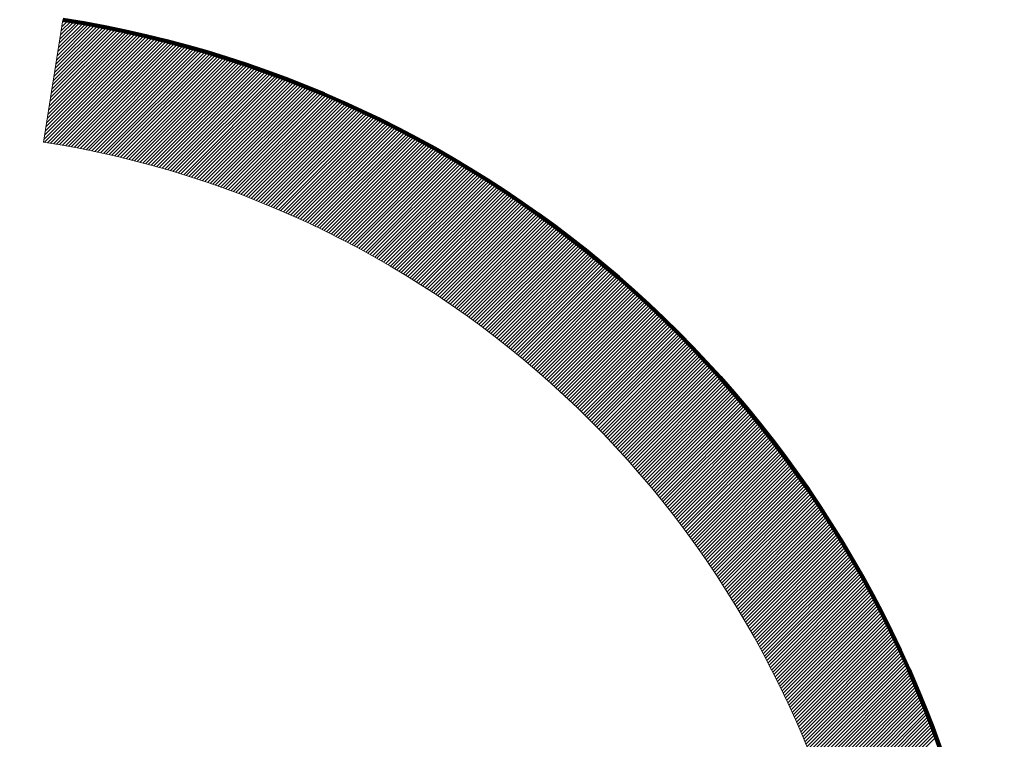
# Model space of a CAD drawing. Units: millimetres. Extents: x -6300 to -4620, y -4455 to -3267.
# Drawn here: x -4990 to -4974, y -4371 to -4359 of the extents above; entities that cross this region are included whole.
import ezdxf

# ---------------------------------------------------------------- set-up
doc = ezdxf.new("R2010")
doc.units = ezdxf.units.MM
doc.header["$LTSCALE"] = 7.5
doc.layers.add('Layer0224', color=7, linetype='Continuous')

# ---------------------------------------------------------------- blocks, each defined once
blk = doc.blocks.new('DC_GROUP_Φ200通風塔_24')
at = {"layer": 'Layer0224', "color": 2, "linetype": 'Continuous', "lineweight": 13}
for p, q in [((3497.72, -3822.59), (3500.05, -3820.26)), ((3497.89, -3822), (3499.74, -3820.15)), ((3498.07, -3821.4), (3499.42, -3820.04)), ((3498.24, -3820.8), (3499.1, -3819.94)), ((3498.42, -3820.2), (3498.79, -3819.83)), ((3495.8, -3829.18), (3503.53, -3821.45)), ((3495.97, -3828.58), (3503.22, -3821.34)), ((3496.15, -3827.98), (3502.9, -3821.23)), ((3496.32, -3827.39), (3502.58, -3821.12)), ((3496.5, -3826.79), (3502.27, -3821.01)), ((3496.67, -3826.19), (3501.95, -3820.91)), ((3496.84, -3825.59), (3501.63, -3820.8)), ((3497.02, -3824.99), (3501.32, -3820.69)), ((3497.19, -3824.39), (3501, -3820.58)), ((3497.37, -3823.79), (3500.68, -3820.48)), ((3497.54, -3823.19), (3500.37, -3820.37)), ((3494.4, -3833.97), (3506.06, -3822.31)), ((3494.56, -3834.24), (3506.38, -3822.42)), ((3494.57, -3833.37), (3505.75, -3822.2)), ((3494.75, -3832.78), (3505.43, -3822.09)), ((3494.88, -3834.34), (3506.7, -3822.52)), ((3494.92, -3832.18), (3505.12, -3821.98)), ((3495.1, -3831.58), (3504.8, -3821.88)), ((3495.19, -3834.45), (3507.01, -3822.63)), ((3495.27, -3830.98), (3504.48, -3821.77)), ((3495.45, -3830.38), (3504.17, -3821.66)), ((3495.51, -3834.56), (3507.33, -3822.74)), ((3495.62, -3829.78), (3503.85, -3821.55)), ((3495.83, -3834.67), (3507.65, -3822.85)), ((3496.14, -3834.78), (3507.96, -3822.95)), ((3496.46, -3834.88), (3508.28, -3823.06)), ((3496.78, -3834.99), (3508.6, -3823.17)), ((3497.09, -3835.1), (3508.91, -3823.28)), ((3497.41, -3835.21), (3509.23, -3823.39)), ((3497.73, -3835.31), (3509.55, -3823.49)), ((3498.04, -3835.42), (3509.86, -3823.6)), ((3498.36, -3835.53), (3510.18, -3823.71)), ((3498.68, -3835.64), (3510.5, -3823.82)), ((3498.99, -3835.75), (3510.81, -3823.92)), ((3499.31, -3835.85), (3511.13, -3824.03)), ((3499.62, -3835.96), (3511.45, -3824.14)), ((3499.94, -3836.07), (3511.76, -3824.25)), ((3500.26, -3836.18), (3512.08, -3824.36)), ((3500.57, -3836.28), (3512.39, -3824.46)), ((3500.89, -3836.39), (3512.71, -3824.57)), ((3501.21, -3836.5), (3513.03, -3824.68)), ((3501.52, -3836.61), (3513.34, -3824.79)), ((3501.84, -3836.72), (3513.66, -3824.9)), ((3502.16, -3836.82), (3513.97, -3825.01)), ((3502.47, -3836.93), (3514.28, -3825.12)), ((3502.79, -3837.04), (3514.59, -3825.24)), ((3503.11, -3837.15), (3514.9, -3825.35)), ((3503.42, -3837.25), (3515.21, -3825.47)), ((3503.74, -3837.36), (3515.51, -3825.59)), ((3504.06, -3837.47), (3515.82, -3825.71)), ((3504.37, -3837.58), (3516.12, -3825.83)), ((3504.69, -3837.69), (3516.42, -3825.95)), ((3505, -3837.79), (3516.73, -3826.07)), ((3505.32, -3837.9), (3517.03, -3826.2)), ((3505.64, -3838.01), (3517.33, -3826.32)), ((3505.95, -3838.12), (3517.62, -3826.45)), ((3506.27, -3838.22), (3517.92, -3826.57)), ((3506.59, -3838.33), (3518.22, -3826.7)), ((3506.9, -3838.44), (3518.51, -3826.83)), ((3507.22, -3838.55), (3518.81, -3826.96)), ((3507.54, -3838.66), (3519.1, -3827.09)), ((3507.85, -3838.76), (3519.39, -3827.23)), ((3508.17, -3838.87), (3519.68, -3827.36)), ((3508.48, -3838.98), (3519.97, -3827.5)), ((3508.8, -3839.09), (3520.26, -3827.63)), ((3509.11, -3839.2), (3520.54, -3827.77)), ((3509.42, -3839.32), (3520.83, -3827.91)), ((3509.73, -3839.43), (3521.11, -3828.05)), ((3510.03, -3839.55), (3521.4, -3828.19)), ((3510.34, -3839.67), (3521.68, -3828.33)), ((3510.64, -3839.79), (3521.96, -3828.47)), ((3510.95, -3839.91), (3522.24, -3828.62)), ((3511.25, -3840.04), (3522.52, -3828.76)), ((3511.55, -3840.16), (3522.8, -3828.91)), ((3511.84, -3840.29), (3523.08, -3829.06)), ((3512.14, -3840.42), (3523.35, -3829.2)), ((3512.43, -3840.55), (3523.63, -3829.35)), ((3512.73, -3840.68), (3523.9, -3829.5)), ((3513.02, -3840.81), (3524.17, -3829.66)), ((3513.31, -3840.94), (3524.45, -3829.81)), ((3513.6, -3841.08), (3524.72, -3829.96)), ((3513.89, -3841.21), (3524.99, -3830.12)), ((3514.17, -3841.35), (3525.25, -3830.27)), ((3514.46, -3841.49), (3525.52, -3830.43)), ((3514.74, -3841.63), (3525.79, -3830.58)), ((3515.02, -3841.77), (3526.06, -3830.74)), ((3515.3, -3841.92), (3526.32, -3830.9)), ((3515.58, -3842.06), (3526.58, -3831.06)), ((3515.86, -3842.21), (3526.85, -3831.22)), ((3516.14, -3842.36), (3527.11, -3831.39)), ((3516.41, -3842.51), (3527.37, -3831.55)), ((3516.69, -3842.66), (3527.63, -3831.72)), ((3516.96, -3842.81), (3527.89, -3831.88)), ((3517.23, -3842.96), (3528.15, -3832.05)), ((3517.5, -3843.11), (3528.4, -3832.21)), ((3517.77, -3843.27), (3528.66, -3832.38)), ((3518.04, -3843.43), (3528.91, -3832.55)), ((3518.3, -3843.59), (3529.17, -3832.72)), ((3518.57, -3843.74), (3529.42, -3832.89)), ((3518.83, -3843.91), (3529.67, -3833.07)), ((3519.09, -3844.07), (3529.92, -3833.24)), ((3519.36, -3844.23), (3530.17, -3833.41)), ((3519.62, -3844.4), (3530.42, -3833.59)), ((3519.87, -3844.56), (3530.67, -3833.77)), ((3520.13, -3844.73), (3530.92, -3833.94)), ((3520.39, -3844.9), (3531.16, -3834.12)), ((3520.64, -3845.07), (3531.41, -3834.3)), ((3520.9, -3845.24), (3531.65, -3834.48)), ((3521.15, -3845.41), (3531.9, -3834.66)), ((3521.4, -3845.58), (3532.14, -3834.84)), ((3521.65, -3845.76), (3532.38, -3835.03)), ((3521.9, -3845.93), (3532.62, -3835.21)), ((3522.14, -3846.11), (3532.86, -3835.39)), ((3522.39, -3846.29), (3533.1, -3835.58)), ((3522.63, -3846.47), (3533.33, -3835.77)), ((3522.88, -3846.65), (3533.57, -3835.95)), ((3523.12, -3846.83), (3533.81, -3836.14)), ((3523.36, -3847.01), (3534.04, -3836.33)), ((3523.6, -3847.2), (3534.28, -3836.52)), ((3523.84, -3847.38), (3534.51, -3836.71)), ((3524.08, -3847.57), (3534.74, -3836.91)), ((3524.31, -3847.76), (3534.97, -3837.1)), ((3524.55, -3847.95), (3535.2, -3837.29)), ((3524.78, -3848.14), (3535.43, -3837.49)), ((3525.02, -3848.33), (3535.66, -3837.69)), ((3525.25, -3848.52), (3535.89, -3837.88)), ((3525.48, -3848.72), (3536.11, -3838.08)), ((3525.71, -3848.91), (3536.34, -3838.28)), ((3525.93, -3849.11), (3536.56, -3838.48)), ((3526.16, -3849.3), (3536.79, -3838.68)), ((3526.39, -3849.5), (3537.01, -3838.88)), ((3526.61, -3849.7), (3537.23, -3839.08)), ((3526.83, -3849.9), (3537.45, -3839.29)), ((3527.06, -3850.11), (3537.67, -3839.49)), ((3527.28, -3850.31), (3537.89, -3839.7)), ((3527.5, -3850.51), (3538.11, -3839.9)), ((3527.72, -3850.72), (3538.33, -3840.11)), ((3527.93, -3850.93), (3538.54, -3840.32)), ((3528.15, -3851.14), (3538.76, -3840.53)), ((3528.36, -3851.34), (3538.97, -3840.74)), ((3528.58, -3851.56), (3539.18, -3840.95)), ((3528.79, -3851.77), (3539.4, -3841.16)), ((3529, -3851.98), (3539.61, -3841.37)), ((3529.21, -3852.19), (3539.82, -3841.59)), ((3529.42, -3852.41), (3540.03, -3841.8)), ((3529.63, -3852.63), (3540.24, -3842.02)), ((3529.84, -3852.84), (3540.45, -3842.23)), ((3530.04, -3853.06), (3540.65, -3842.45)), ((3530.25, -3853.28), (3540.86, -3842.67)), ((3530.45, -3853.5), (3541.06, -3842.89)), ((3530.65, -3853.72), (3541.27, -3843.11)), ((3530.85, -3853.95), (3541.47, -3843.33)), ((3531.05, -3854.17), (3541.67, -3843.55)), ((3531.25, -3854.4), (3541.87, -3843.77)), ((3531.45, -3854.63), (3542.08, -3844)), ((3531.64, -3854.85), (3542.27, -3844.22)), ((3531.84, -3855.08), (3542.47, -3844.45)), ((3532.03, -3855.31), (3542.67, -3844.67)), ((3532.22, -3855.55), (3542.87, -3844.9)), ((3532.41, -3855.78), (3543.06, -3845.13)), ((3532.61, -3856.01), (3543.26, -3845.36)), ((3532.79, -3856.25), (3543.45, -3845.59)), ((3532.98, -3856.49), (3543.65, -3845.82)), ((3533.17, -3856.72), (3543.84, -3846.05)), ((3533.35, -3856.96), (3544.03, -3846.29)), ((3533.54, -3857.2), (3544.22, -3846.52)), ((3533.72, -3857.44), (3544.41, -3846.76)), ((3533.9, -3857.69), (3544.6, -3846.99)), ((3534.08, -3857.93), (3544.78, -3847.23)), ((3534.26, -3858.18), (3544.97, -3847.47)), ((3534.44, -3858.42), (3545.16, -3847.7)), ((3534.62, -3858.67), (3545.34, -3847.94)), ((3534.79, -3858.92), (3545.52, -3848.18)), ((3534.97, -3859.17), (3545.71, -3848.43)), ((3535.14, -3859.42), (3545.89, -3848.67)), ((3535.31, -3859.67), (3546.07, -3848.91)), ((3535.48, -3859.92), (3546.25, -3849.16)), ((3535.65, -3860.18), (3546.43, -3849.4)), ((3535.82, -3860.44), (3546.61, -3849.65)), ((3535.99, -3860.69), (3546.78, -3849.9)), ((3536.15, -3860.95), (3546.96, -3850.14)), ((3536.32, -3861.21), (3547.13, -3850.39)), ((3536.48, -3861.47), (3547.31, -3850.64)), ((3536.64, -3861.74), (3547.48, -3850.89)), ((3536.8, -3862), (3547.65, -3851.15)), ((3536.96, -3862.27), (3547.83, -3851.4)), ((3537.12, -3862.53), (3548, -3851.65)), ((3537.27, -3862.8), (3548.16, -3851.91)), ((3537.43, -3863.07), (3548.33, -3852.16)), ((3537.58, -3863.34), (3548.5, -3852.42)), ((3537.74, -3863.61), (3548.67, -3852.68)), ((3537.89, -3863.88), (3548.83, -3852.94)), ((3538.04, -3864.16), (3549, -3853.2)), ((3538.19, -3864.43), (3549.16, -3853.46)), ((3538.33, -3864.71), (3549.32, -3853.72)), ((3538.48, -3864.99), (3549.48, -3853.98)), ((3538.62, -3865.27), (3549.64, -3854.25)), ((3538.77, -3865.55), (3549.8, -3854.51)), ((3538.91, -3865.83), (3549.96, -3854.78)), ((3539.05, -3866.12), (3550.12, -3855.05)), ((3539.19, -3866.4), (3550.27, -3855.31)), ((3539.33, -3866.69), (3550.43, -3855.58)), ((3539.46, -3866.97), (3550.58, -3855.85)), ((3539.6, -3867.26), (3550.74, -3856.13)), ((3539.73, -3867.56), (3550.89, -3856.4)), ((3539.86, -3867.85), (3551.04, -3856.67)), ((3539.99, -3868.14), (3551.19, -3856.94)), ((3540.12, -3868.44), (3551.34, -3857.22)), ((3540.25, -3868.73), (3551.49, -3857.5)), ((3540.38, -3869.03), (3551.63, -3857.77)), ((3540.5, -3869.33), (3551.78, -3858.05)), ((3540.62, -3869.63), (3551.92, -3858.33)), ((3540.75, -3869.93), (3552.07, -3858.61)), ((3540.87, -3870.24), (3552.21, -3858.89)), ((3540.98, -3870.54), (3552.35, -3859.18)), ((3541.1, -3870.85), (3552.49, -3859.46)), ((3541.22, -3871.16), (3552.63, -3859.75)), ((3541.33, -3871.47), (3552.77, -3860.03)), ((3541.44, -3871.78), (3552.91, -3860.32)), ((3541.55, -3872.1), (3553.04, -3860.61)), ((3541.66, -3872.41), (3553.18, -3860.9)), ((3541.77, -3872.73), (3553.31, -3861.19)), ((3541.88, -3873.05), (3553.44, -3861.48)), ((3541.98, -3873.37), (3553.58, -3861.77)), ((3542.08, -3873.69), (3553.71, -3862.06)), ((3542.18, -3874.01), (3553.84, -3862.36)), ((3542.28, -3874.34), (3553.96, -3862.66)), ((3542.38, -3874.66), (3554.09, -3862.95)), ((3542.48, -3874.99), (3554.22, -3863.25)), ((3542.57, -3875.32), (3554.34, -3863.55)), ((3542.66, -3875.65), (3554.47, -3863.85)), ((3542.75, -3875.99), (3554.59, -3864.15)), ((3542.84, -3876.32), (3554.71, -3864.46)), ((3542.93, -3876.66), (3554.83, -3864.76)), ((3543.01, -3877), (3554.95, -3865.07)), ((3543.1, -3877.34), (3555.07, -3865.37)), ((3543.18, -3877.69), (3555.18, -3865.68)), ((3543.26, -3878.03), (3555.3, -3865.99)), ((3543.33, -3878.38), (3555.41, -3866.3)), ((3543.41, -3878.73), (3555.52, -3866.61)), ((3543.48, -3879.08), (3555.64, -3866.92)), ((3543.55, -3879.43), (3555.75, -3867.24)), ((3543.62, -3879.79), (3555.85, -3867.55)), ((3543.69, -3880.14), (3555.96, -3867.87)), ((3543.75, -3880.5), (3556.07, -3868.19)), ((3543.82, -3880.86), (3556.17, -3868.51)), ((3543.88, -3881.23), (3556.28, -3868.83)), ((3543.94, -3881.59), (3556.38, -3869.15)), ((3543.99, -3881.96), (3556.48, -3869.47)), ((3544.05, -3882.33), (3556.58, -3869.8)), ((3544.1, -3882.7), (3556.68, -3870.12)), ((3544.15, -3883.08), (3556.78, -3870.45)), ((3544.19, -3883.46), (3556.87, -3870.78)), ((3544.24, -3883.84), (3556.97, -3871.11)), ((3544.28, -3884.22), (3557.06, -3871.44)), ((3544.32, -3884.6), (3557.15, -3871.77)), ((3544.36, -3884.99), (3557.24, -3872.11)), ((3544.39, -3885.38), (3557.33, -3872.44)), ((3544.42, -3885.77), (3557.42, -3872.78)), ((3544.45, -3886.17), (3557.5, -3873.12)), ((3544.48, -3886.57), (3557.59, -3873.46)), ((3544.5, -3886.97), (3557.67, -3873.8)), ((3544.52, -3887.37), (3557.75, -3874.14)), ((3544.54, -3887.78), (3557.83, -3874.48)), ((3544.55, -3888.19), (3557.91, -3874.83)), ((3544.57, -3888.6), (3557.99, -3875.18)), ((3544.58, -3889.02), (3558.06, -3875.53)), ((3544.58, -3889.43), (3558.14, -3875.88)), ((3544.58, -3889.86), (3558.21, -3876.23)), ((3544.57, -3891.14), (3558.42, -3877.29)), ((3544.58, -3890.28), (3558.28, -3876.58)), ((3544.58, -3890.71), (3558.35, -3876.94)), ((3544.5, -3892.91), (3558.67, -3878.74)), ((3544.52, -3892.46), (3558.61, -3878.38)), ((3544.54, -3892.02), (3558.55, -3878.01)), ((3544.56, -3891.58), (3558.48, -3877.65)), ((3544.41, -3894.27), (3558.84, -3879.84)), ((3544.44, -3893.81), (3558.79, -3879.47)), ((3544.47, -3893.36), (3558.73, -3879.1)), ((3544.28, -3895.68), (3559, -3880.96)), ((3544.32, -3895.21), (3558.95, -3880.58)), ((3544.37, -3894.74), (3558.9, -3880.21)), ((3544.1, -3897.13), (3559.14, -3882.09)), ((3544.16, -3896.64), (3559.09, -3881.71)), ((3544.22, -3896.16), (3559.05, -3881.33)), ((3543.88, -3898.62), (3559.26, -3883.24)), ((3543.96, -3898.12), (3559.22, -3882.86)), ((3544.03, -3897.62), (3559.18, -3882.47)), ((3543.6, -3900.17), (3559.36, -3884.41)), ((3543.7, -3899.65), (3559.33, -3884.02)), ((3543.79, -3899.13), (3559.29, -3883.63)), ((3543.27, -3901.78), (3559.45, -3885.6)), ((3543.39, -3901.24), (3559.42, -3885.2)), ((3543.5, -3900.7), (3559.39, -3884.8)), ((3542.86, -3903.46), (3559.51, -3886.81)), ((3543, -3902.89), (3559.49, -3886.4)), ((3543.14, -3902.33), (3559.47, -3886)), ((3542.37, -3905.22), (3559.56, -3888.03)), ((3542.54, -3904.62), (3559.54, -3887.62)), ((3542.71, -3904.04), (3559.53, -3887.21)), ((3541.85, -3907.01), (3559.58, -3889.28)), ((3542.02, -3906.42), (3559.57, -3888.86)), ((3542.2, -3905.82), (3559.57, -3888.45)), ((3541.33, -3908.81), (3559.58, -3890.56)), ((3541.5, -3908.21), (3559.58, -3890.13)), ((3541.67, -3907.61), (3559.58, -3889.71)), ((3540.8, -3910.61), (3559.56, -3891.85)), ((3540.98, -3910.01), (3559.57, -3891.42)), ((3541.15, -3909.41), (3559.57, -3890.99)), ((3540.45, -3911.81), (3559.53, -3892.73)), ((3540.63, -3911.21), (3559.54, -3892.29)), ((3539.93, -3913.6), (3559.46, -3894.07)), ((3540.1, -3913), (3559.48, -3893.62)), ((3540.28, -3912.4), (3559.51, -3893.18)), ((3539.58, -3914.8), (3559.4, -3894.98)), ((3539.75, -3914.2), (3559.43, -3894.53)), ((3539.05, -3916.6), (3559.28, -3896.37)), ((3539.23, -3916), (3559.32, -3895.9)), ((3539.4, -3915.4), (3559.36, -3895.44)), ((3538.53, -3918.39), (3559.13, -3897.79)), ((3538.71, -3917.8), (3559.19, -3897.31)), ((3538.88, -3917.2), (3559.24, -3896.84)), ((3538.18, -3919.59), (3559.02, -3898.76)), ((3538.36, -3918.99), (3559.08, -3898.27)), ((3537.83, -3920.79), (3558.88, -3899.74)), ((3538.01, -3920.19), (3558.95, -3899.25)), ((3537.31, -3922.59), (3558.65, -3901.25)), ((3537.48, -3921.99), (3558.73, -3900.74)), ((3537.66, -3921.39), (3558.81, -3900.24)), ((3536.96, -3923.78), (3558.47, -3902.27)), ((3537.13, -3923.19), (3558.56, -3901.76)), ((3536.61, -3924.98), (3558.27, -3903.32)), ((3536.78, -3924.38), (3558.37, -3902.8)), ((3536.09, -3926.78), (3557.93, -3904.93)), ((3536.26, -3926.18), (3558.05, -3904.39)), ((3536.43, -3925.58), (3558.16, -3903.85)), ((3535.74, -3927.98), (3557.68, -3906.04)), ((3535.91, -3927.38), (3557.81, -3905.48)), ((3535.39, -3929.17), (3557.39, -3907.17)), ((3535.56, -3928.58), (3557.54, -3906.6)), ((3535.04, -3930.37), (3557.08, -3908.33)), ((3535.21, -3929.77), (3557.24, -3907.74)), ((3534.69, -3931.57), (3556.75, -3909.51)), ((3534.86, -3930.97), (3556.92, -3908.92)), ((3534.34, -3932.77), (3556.4, -3910.71)), ((3534.51, -3932.17), (3556.57, -3910.11)), ((3533.99, -3933.97), (3556.05, -3911.91)), ((3534.16, -3933.37), (3556.22, -3911.31)), ((3533.64, -3935.16), (3555.7, -3913.11)), ((3533.82, -3934.56), (3555.87, -3912.51)), ((3533.29, -3936.36), (3555.35, -3914.3)), ((3533.47, -3935.76), (3555.52, -3913.71)), ((3532.94, -3937.56), (3555, -3915.5)), ((3533.12, -3936.96), (3555.17, -3914.9)), ((3532.59, -3938.76), (3554.65, -3916.7)), ((3532.77, -3938.16), (3554.82, -3916.1)), ((3532.24, -3939.95), (3554.3, -3917.9)), ((3532.42, -3939.36), (3554.47, -3917.3)), ((3531.89, -3941.15), (3553.95, -3919.1)), ((3532.07, -3940.55), (3554.13, -3918.5)), ((3531.54, -3942.35), (3553.6, -3920.29)), ((3531.72, -3941.75), (3553.78, -3919.69)), ((3531.2, -3943.55), (3553.25, -3921.49)), ((3531.37, -3942.95), (3553.43, -3920.89)), ((3530.85, -3944.75), (3552.9, -3922.69)), ((3531.02, -3944.15), (3553.08, -3922.09)), ((3530.5, -3945.94), (3552.55, -3923.89)), ((3530.67, -3945.35), (3552.73, -3923.29)), ((3530.15, -3947.14), (3552.2, -3925.09)), ((3530.32, -3946.54), (3552.38, -3924.49)), ((3529.8, -3948.34), (3551.85, -3926.28)), ((3529.97, -3947.74), (3552.03, -3925.68)), ((3529.45, -3949.54), (3551.51, -3927.48)), ((3529.62, -3948.94), (3551.68, -3926.88)), ((3529.1, -3950.74), (3551.16, -3928.68)), ((3529.27, -3950.14), (3551.33, -3928.08)), ((3528.75, -3951.93), (3550.81, -3929.88)), ((3528.93, -3951.33), (3550.98, -3929.28)), ((3528.4, -3953.13), (3550.46, -3931.07)), ((3528.58, -3952.53), (3550.63, -3930.48)), ((3528.05, -3954.33), (3550.11, -3932.27)), ((3528.23, -3953.73), (3550.28, -3931.67)), ((3527.7, -3955.53), (3549.76, -3933.47)), ((3527.88, -3954.93), (3549.93, -3932.87)), ((3527.35, -3956.72), (3549.41, -3934.67)), ((3527.53, -3956.13), (3549.58, -3934.07)), ((3527, -3957.92), (3549.06, -3935.87)), ((3527.18, -3957.32), (3549.24, -3935.27)), ((3526.65, -3959.12), (3548.71, -3937.06)), ((3526.83, -3958.52), (3548.89, -3936.46)), ((3526.31, -3960.32), (3548.36, -3938.26)), ((3526.48, -3959.72), (3548.54, -3937.66)), ((3525.96, -3961.52), (3548.01, -3939.46)), ((3526.13, -3960.92), (3548.19, -3938.86)), ((3525.61, -3962.71), (3547.66, -3940.66)), ((3525.78, -3962.11), (3547.84, -3940.06)), ((3525.26, -3963.91), (3547.31, -3941.85)), ((3525.43, -3963.31), (3547.49, -3941.26)), ((3524.91, -3965.11), (3546.96, -3943.05)), ((3525.08, -3964.51), (3547.14, -3942.45)), ((3524.65, -3966.21), (3546.62, -3944.25)), ((3524.73, -3965.71), (3546.79, -3943.65)), ((3524.54, -3967.17), (3546.27, -3945.45)), ((3524.59, -3966.7), (3546.44, -3944.85)), ((3524.47, -3968.1), (3545.92, -3946.65)), ((3524.5, -3967.64), (3546.09, -3946.05)), ((3524.42, -3968.99), (3545.57, -3947.84)), ((3524.44, -3968.55), (3545.74, -3947.24)), ((3524.41, -3969.42), (3545.39, -3948.44)), ((3524.41, -3969.85), (3545.22, -3949.04)), ((3524.41, -3970.27), (3545.04, -3949.64)), ((3524.42, -3970.68), (3544.87, -3950.24)), ((3524.44, -3971.09), (3544.69, -3950.84)), ((3524.46, -3971.49), (3544.52, -3951.44)), ((3524.49, -3971.89), (3544.35, -3952.04)), ((3524.52, -3972.28), (3544.17, -3952.64)), ((3524.56, -3972.67), (3544, -3953.23)), ((3524.6, -3973.05), (3543.82, -3953.83)), ((3524.65, -3973.43), (3543.65, -3954.43)), ((3524.7, -3973.8), (3543.47, -3955.03)), ((3524.76, -3974.17), (3543.3, -3955.63)), ((3524.82, -3974.53), (3543.12, -3956.23)), ((3524.89, -3974.89), (3542.95, -3956.83)), ((3524.96, -3975.24), (3542.77, -3957.43)), ((3525.03, -3975.59), (3542.6, -3958.03)), ((3525.11, -3975.94), (3542.42, -3958.62)), ((3525.19, -3976.28), (3542.25, -3959.22)), ((3525.28, -3976.62), (3542.07, -3959.82)), ((3525.37, -3976.95), (3541.9, -3960.42)), ((3525.46, -3977.28), (3541.73, -3961.02)), ((3525.56, -3977.61), (3541.55, -3961.62)), ((3525.66, -3977.94), (3541.38, -3962.22)), ((3525.76, -3978.26), (3541.2, -3962.82)), ((3525.87, -3978.58), (3541.03, -3963.42)), ((3525.98, -3978.89), (3540.85, -3964.01)), ((3526.09, -3979.2), (3540.68, -3964.61)), ((3526.21, -3979.51), (3540.5, -3965.21)), ((3526.33, -3979.81), (3540.33, -3965.81)), ((3526.45, -3980.12), (3540.15, -3966.41)), ((3526.57, -3980.42), (3539.98, -3967.01)), ((3526.7, -3980.71), (3539.8, -3967.61)), ((3526.83, -3981), (3539.63, -3968.21)), ((3526.97, -3981.29), (3539.46, -3968.81)), ((3527.1, -3981.58), (3539.42, -3969.26)), ((3527.24, -3981.87), (3539.41, -3969.7)), ((3527.39, -3982.15), (3539.41, -3970.12)), ((3527.53, -3982.43), (3539.43, -3970.53)), ((3527.68, -3982.7), (3539.46, -3970.92)), ((3527.83, -3982.98), (3539.5, -3971.3)), ((3527.98, -3983.25), (3539.55, -3971.68)), ((3528.14, -3983.52), (3539.62, -3972.04)), ((3528.3, -3983.78), (3539.69, -3972.39)), ((3528.46, -3984.05), (3539.77, -3972.74)), ((3528.62, -3984.31), (3539.86, -3973.07)), ((3528.79, -3984.56), (3539.95, -3973.4)), ((3528.96, -3984.82), (3540.06, -3973.72)), ((3529.13, -3985.07), (3540.17, -3974.03)), ((3529.3, -3985.32), (3540.29, -3974.34)), ((3529.48, -3985.57), (3540.41, -3974.63)), ((3529.65, -3985.82), (3540.55, -3974.93)), ((3529.84, -3986.06), (3540.69, -3975.21)), ((3530.02, -3986.3), (3540.83, -3975.49)), ((3530.2, -3986.54), (3540.98, -3975.76)), ((3530.39, -3986.78), (3541.14, -3976.03)), ((3530.58, -3987.01), (3541.3, -3976.29)), ((3530.78, -3987.24), (3541.47, -3976.55)), ((3530.97, -3987.47), (3541.64, -3976.8)), ((3531.17, -3987.7), (3541.82, -3977.04)), ((3531.37, -3987.92), (3542.01, -3977.28)), ((3531.57, -3988.14), (3542.2, -3977.52)), ((3531.78, -3988.36), (3542.39, -3977.75)), ((3531.98, -3988.58), (3542.59, -3977.97)), ((3532.19, -3988.79), (3542.8, -3978.19)), ((3532.41, -3989.01), (3543.01, -3978.4)), ((3532.62, -3989.22), (3543.23, -3978.61)), ((3532.84, -3989.42), (3543.45, -3978.81)), ((3533.06, -3989.63), (3543.68, -3979.01)), ((3533.28, -3989.83), (3543.91, -3979.2)), ((3533.5, -3990.03), (3544.15, -3979.38)), ((3533.73, -3990.23), (3544.39, -3979.56)), ((3533.96, -3990.43), (3544.64, -3979.74)), ((3534.19, -3990.62), (3544.9, -3979.91)), ((3542.61, -3995.35), (3558.32, -3979.64)), ((3542.92, -3995.46), (3558.63, -3979.75)), ((3543.24, -3995.56), (3558.81, -3980)), ((3534.42, -3990.81), (3545.16, -3980.07)), ((3534.66, -3991), (3545.43, -3980.23)), ((3534.89, -3991.19), (3545.7, -3980.38)), ((3535.13, -3991.37), (3545.98, -3980.53)), ((3535.38, -3991.55), (3546.26, -3980.67)), ((3535.62, -3991.73), (3546.55, -3980.8)), ((3535.87, -3991.91), (3546.85, -3980.93)), ((3536.12, -3992.08), (3547.15, -3981.05)), ((3536.37, -3992.25), (3547.46, -3981.16)), ((3541.67, -3995.01), (3555.62, -3981.07)), ((3541.98, -3995.13), (3556.34, -3980.77)), ((3542.29, -3995.24), (3557.19, -3980.34)), ((3543.57, -3995.66), (3558.99, -3980.25)), ((3543.9, -3995.76), (3559.17, -3980.49)), ((3544.23, -3995.85), (3559.34, -3980.74)), ((3544.56, -3995.94), (3559.52, -3980.98)), ((3544.9, -3996.03), (3559.7, -3981.23)), ((3536.63, -3992.42), (3547.78, -3981.27)), ((3536.89, -3992.59), (3548.11, -3981.37)), ((3537.15, -3992.75), (3548.44, -3981.46)), ((3537.41, -3992.91), (3548.78, -3981.54)), ((3537.67, -3993.07), (3549.14, -3981.61)), ((3537.94, -3993.23), (3549.5, -3981.67)), ((3538.21, -3993.38), (3549.87, -3981.73)), ((3538.49, -3993.53), (3550.25, -3981.77)), ((3538.76, -3993.68), (3550.64, -3981.8)), ((3539.04, -3993.83), (3551.05, -3981.82)), ((3539.32, -3993.97), (3551.46, -3981.83)), ((3539.61, -3994.11), (3551.9, -3981.82)), ((3539.89, -3994.25), (3552.35, -3981.79)), ((3540.18, -3994.38), (3552.82, -3981.75)), ((3540.47, -3994.51), (3553.31, -3981.68)), ((3540.77, -3994.64), (3553.83, -3981.58)), ((3541.07, -3994.77), (3554.38, -3981.45)), ((3541.37, -3994.89), (3554.98, -3981.29)), ((3545.24, -3996.11), (3559.88, -3981.47)), ((3545.59, -3996.19), (3560.06, -3981.72)), ((3545.93, -3996.27), (3560.24, -3981.97)), ((3546.29, -3996.34), (3560.42, -3982.21)), ((3546.65, -3996.4), (3560.59, -3982.46)), ((3547.01, -3996.47), (3560.77, -3982.7)), ((3547.37, -3996.52), (3560.95, -3982.95)), ((3547.74, -3996.58), (3561.13, -3983.19)), ((3548.12, -3996.63), (3561.31, -3983.44)), ((3548.5, -3996.67), (3561.49, -3983.68)), ((3548.89, -3996.71), (3561.67, -3983.93)), ((3549.28, -3996.74), (3561.84, -3984.18)), ((3549.67, -3996.77), (3562.02, -3984.42)), ((3550.07, -3996.8), (3562.2, -3984.67)), ((3550.48, -3996.81), (3562.38, -3984.91)), ((3550.89, -3996.82), (3562.56, -3985.16)), ((3551.31, -3996.83), (3562.74, -3985.4)), ((3551.74, -3996.83), (3562.92, -3985.65)), ((3552.17, -3996.82), (3563.09, -3985.9)), ((3552.61, -3996.8), (3563.27, -3986.14)), ((3553.06, -3996.78), (3563.45, -3986.39)), ((3553.52, -3996.75), (3563.63, -3986.63)), ((3553.98, -3996.71), (3563.81, -3986.88)), ((3554.46, -3996.66), (3563.99, -3987.12)), ((3554.94, -3996.6), (3564.17, -3987.37)), ((3555.43, -3996.53), (3564.35, -3987.61)), ((3555.94, -3996.45), (3564.52, -3987.86)), ((3556.46, -3996.35), (3564.7, -3988.11)), ((3556.99, -3996.25), (3564.88, -3988.35)), ((3557.53, -3996.13), (3565.06, -3988.6)), ((3558.09, -3995.99), (3565.24, -3988.84)), ((3558.67, -3995.83), (3565.42, -3989.09)), ((3559.27, -3995.66), (3565.6, -3989.33)), ((3559.89, -3995.46), (3565.77, -3989.58)), ((3560.54, -3995.24), (3565.95, -3989.83)), ((3561.22, -3994.98), (3566.13, -3990.07)), ((3561.93, -3994.69), (3566.31, -3990.32)), ((3562.69, -3994.36), (3566.49, -3990.56)), ((3563.51, -3993.97), (3566.67, -3990.81)), ((3564.4, -3993.5), (3566.85, -3991.05)), ((3565.41, -3992.92), (3567.02, -3991.3)), ((3566.59, -3992.16), (3567.2, -3991.54))]:
    blk.add_line(p, q, dxfattribs=at)
blk = doc.blocks.new('DC_GROUP_Φ200通風塔_25')
at = {"layer": 'Layer0224', "color": 2, "linetype": 'Continuous', "lineweight": 13}
for p, q in [((3527.51, -3743.7), (3533.09, -3738.11)), ((3527.59, -3743.19), (3532.74, -3738.04)), ((3527.67, -3742.69), (3532.38, -3737.98)), ((3527.75, -3742.19), (3532.02, -3737.91)), ((3527.83, -3741.68), (3531.66, -3737.84)), ((3527.91, -3741.18), (3531.31, -3737.78)), ((3527.99, -3740.68), (3530.95, -3737.72)), ((3528.06, -3740.17), (3530.58, -3737.65)), ((3528.14, -3739.67), (3530.22, -3737.59)), ((3528.22, -3739.16), (3529.86, -3737.53)), ((3528.3, -3738.66), (3529.5, -3737.47)), ((3528.38, -3738.16), (3529.13, -3737.41)), ((3528.46, -3737.65), (3528.77, -3737.35)), ((3526.23, -3751.76), (3538.68, -3739.32)), ((3526.31, -3751.26), (3538.33, -3739.24)), ((3526.39, -3750.75), (3537.99, -3739.16)), ((3526.47, -3750.25), (3537.65, -3739.08)), ((3526.55, -3749.75), (3537.3, -3739)), ((3526.63, -3749.24), (3536.95, -3738.92)), ((3526.71, -3748.74), (3536.61, -3738.84)), ((3526.79, -3748.23), (3536.26, -3738.77)), ((3526.87, -3747.73), (3535.91, -3738.69)), ((3526.95, -3747.23), (3535.56, -3738.61)), ((3527.03, -3746.72), (3535.21, -3738.54)), ((3527.11, -3746.22), (3534.86, -3738.47)), ((3527.19, -3745.71), (3534.51, -3738.39)), ((3527.27, -3745.21), (3534.16, -3738.32)), ((3527.35, -3744.71), (3533.8, -3738.25)), ((3527.43, -3744.2), (3533.45, -3738.18)), ((3526.28, -3752.14), (3539.02, -3739.4)), ((3526.64, -3752.2), (3539.36, -3739.48)), ((3527.01, -3752.26), (3539.7, -3739.56)), ((3527.37, -3752.32), (3540.04, -3739.65)), ((3527.73, -3752.38), (3540.38, -3739.73)), ((3528.1, -3752.44), (3540.72, -3739.82)), ((3528.46, -3752.51), (3541.06, -3739.91)), ((3528.82, -3752.57), (3541.4, -3739.99)), ((3529.17, -3752.64), (3541.73, -3740.08)), ((3529.53, -3752.7), (3542.07, -3740.17)), ((3529.89, -3752.77), (3542.4, -3740.26)), ((3530.25, -3752.84), (3542.74, -3740.35)), ((3530.6, -3752.91), (3543.07, -3740.44)), ((3530.95, -3752.98), (3543.4, -3740.53)), ((3531.31, -3753.05), (3543.73, -3740.62)), ((3531.66, -3753.12), (3544.07, -3740.72)), ((3532.01, -3753.2), (3544.4, -3740.81)), ((3532.36, -3753.27), (3544.73, -3740.9)), ((3532.71, -3753.34), (3545.06, -3741)), ((3533.06, -3753.42), (3545.38, -3741.09)), ((3533.41, -3753.5), (3545.71, -3741.19)), ((3533.75, -3753.57), (3546.04, -3741.29)), ((3534.1, -3753.65), (3546.37, -3741.39)), ((3534.45, -3753.73), (3546.69, -3741.48)), ((3534.79, -3753.81), (3547.02, -3741.58)), ((3535.13, -3753.89), (3547.34, -3741.68)), ((3535.48, -3753.97), (3547.66, -3741.78)), ((3535.82, -3754.06), (3547.99, -3741.89)), ((3536.16, -3754.14), (3548.31, -3741.99)), ((3536.5, -3754.22), (3548.63, -3742.09)), ((3536.84, -3754.31), (3548.95, -3742.19)), ((3537.18, -3754.4), (3549.27, -3742.3)), ((3537.51, -3754.48), (3549.59, -3742.4)), ((3537.85, -3754.57), (3549.91, -3742.51)), ((3538.19, -3754.66), (3550.23, -3742.61)), ((3538.52, -3754.75), (3550.55, -3742.72)), ((3538.85, -3754.84), (3550.86, -3742.83)), ((3539.19, -3754.93), (3551.18, -3742.94)), ((3539.52, -3755.02), (3551.5, -3743.04)), ((3539.85, -3755.11), (3551.81, -3743.15)), ((3540.18, -3755.21), (3552.13, -3743.26)), ((3540.51, -3755.3), (3552.44, -3743.37)), ((3540.84, -3755.4), (3552.75, -3743.48)), ((3541.17, -3755.49), (3553.07, -3743.6)), ((3541.5, -3755.59), (3553.38, -3743.71)), ((3541.83, -3755.68), (3553.69, -3743.82)), ((3542.15, -3755.78), (3554, -3743.94)), ((3542.48, -3755.88), (3554.31, -3744.05)), ((3542.8, -3755.98), (3554.62, -3744.16)), ((3543.13, -3756.08), (3554.93, -3744.28)), ((3543.45, -3756.18), (3555.24, -3744.4)), ((3543.77, -3756.28), (3555.54, -3744.51)), ((3544.09, -3756.39), (3555.85, -3744.63)), ((3544.41, -3756.49), (3556.16, -3744.75)), ((3544.73, -3756.59), (3556.46, -3744.87)), ((3545.05, -3756.7), (3556.77, -3744.99)), ((3545.37, -3756.81), (3557.07, -3745.11)), ((3545.69, -3756.91), (3557.37, -3745.23)), ((3546.01, -3757.02), (3557.68, -3745.35)), ((3546.32, -3757.13), (3557.98, -3745.47)), ((3546.64, -3757.24), (3558.28, -3745.59)), ((3546.95, -3757.34), (3558.58, -3745.71)), ((3547.27, -3757.45), (3558.88, -3745.84)), ((3547.58, -3757.57), (3559.18, -3745.96)), ((3547.89, -3757.68), (3559.48, -3746.09)), ((3548.21, -3757.79), (3559.78, -3746.21)), ((3548.52, -3757.9), (3560.08, -3746.34)), ((3548.83, -3758.02), (3560.38, -3746.46)), ((3549.14, -3758.13), (3560.68, -3746.59)), ((3549.45, -3758.25), (3560.97, -3746.72)), ((3549.76, -3758.36), (3561.27, -3746.85)), ((3550.06, -3758.48), (3561.56, -3746.98)), ((3550.37, -3758.59), (3561.86, -3747.11)), ((3550.68, -3758.71), (3562.15, -3747.24)), ((3550.98, -3758.83), (3562.45, -3747.37)), ((3551.29, -3758.95), (3562.74, -3747.5)), ((3551.59, -3759.07), (3563.03, -3747.63)), ((3551.9, -3759.19), (3563.32, -3747.76)), ((3552.2, -3759.31), (3563.62, -3747.9)), ((3552.5, -3759.43), (3563.91, -3748.03)), ((3552.8, -3759.56), (3564.2, -3748.16)), ((3553.1, -3759.68), (3564.49, -3748.3)), ((3553.4, -3759.8), (3564.78, -3748.43)), ((3553.7, -3759.93), (3565.06, -3748.57)), ((3554, -3760.05), (3565.35, -3748.7)), ((3554.3, -3760.18), (3565.64, -3748.84)), ((3554.6, -3760.31), (3565.93, -3748.98)), ((3554.9, -3760.43), (3566.21, -3749.12)), ((3555.19, -3760.56), (3566.5, -3749.26)), ((3555.49, -3760.69), (3566.78, -3749.39)), ((3555.78, -3760.82), (3567.07, -3749.53)), ((3556.08, -3760.95), (3567.35, -3749.67)), ((3556.37, -3761.08), (3567.64, -3749.82)), ((3556.66, -3761.21), (3567.92, -3749.96)), ((3556.96, -3761.34), (3568.2, -3750.1)), ((3557.25, -3761.48), (3568.48, -3750.24)), ((3557.54, -3761.61), (3568.76, -3750.38)), ((3557.83, -3761.74), (3569.04, -3750.53)), ((3558.12, -3761.88), (3569.33, -3750.67)), ((3558.41, -3762.01), (3569.6, -3750.82)), ((3558.7, -3762.15), (3569.88, -3750.96)), ((3558.98, -3762.29), (3570.16, -3751.11)), ((3559.27, -3762.42), (3570.44, -3751.25)), ((3559.56, -3762.56), (3570.72, -3751.4)), ((3559.84, -3762.7), (3570.99, -3751.55)), ((3560.13, -3762.84), (3571.27, -3751.7)), ((3560.41, -3762.98), (3571.55, -3751.84)), ((3560.7, -3763.12), (3571.82, -3751.99)), ((3560.98, -3763.26), (3572.1, -3752.14)), ((3561.26, -3763.4), (3572.37, -3752.29)), ((3561.55, -3763.54), (3572.65, -3752.44)), ((3561.83, -3763.68), (3572.92, -3752.59)), ((3562.11, -3763.83), (3573.19, -3752.75)), ((3562.39, -3763.97), (3573.46, -3752.9)), ((3562.67, -3764.12), (3573.73, -3753.05)), ((3562.95, -3764.26), (3574.01, -3753.2)), ((3563.23, -3764.41), (3574.28, -3753.36)), ((3563.5, -3764.55), (3574.55, -3753.51)), ((3563.78, -3764.7), (3574.82, -3753.67)), ((3564.06, -3764.85), (3575.08, -3753.82)), ((3564.33, -3765), (3575.35, -3753.98)), ((3564.61, -3765.14), (3575.62, -3754.13)), ((3564.88, -3765.29), (3575.89, -3754.29)), ((3565.16, -3765.44), (3576.16, -3754.45)), ((3565.43, -3765.59), (3576.42, -3754.61)), ((3565.71, -3765.75), (3576.69, -3754.76)), ((3565.98, -3765.9), (3576.95, -3754.92)), ((3566.25, -3766.05), (3577.22, -3755.08)), ((3566.52, -3766.2), (3577.48, -3755.24)), ((3566.79, -3766.36), (3577.75, -3755.4)), ((3567.06, -3766.51), (3578.01, -3755.56)), ((3567.33, -3766.67), (3578.27, -3755.73)), ((3567.6, -3766.82), (3578.53, -3755.89)), ((3567.87, -3766.98), (3578.8, -3756.05)), ((3568.14, -3767.13), (3579.06, -3756.21)), ((3568.4, -3767.29), (3579.32, -3756.38)), ((3568.67, -3767.45), (3579.58, -3756.54)), ((3568.94, -3767.61), (3579.84, -3756.71)), ((3569.2, -3767.77), (3580.1, -3756.87)), ((3569.47, -3767.92), (3580.36, -3757.04)), ((3569.73, -3768.08), (3580.61, -3757.2)), ((3569.99, -3768.25), (3580.87, -3757.37)), ((3570.26, -3768.41), (3581.13, -3757.54)), ((3570.52, -3768.57), (3581.39, -3757.7)), ((3570.78, -3768.73), (3581.64, -3757.87)), ((3571.04, -3768.89), (3581.9, -3758.04)), ((3571.3, -3769.06), (3582.15, -3758.21)), ((3571.56, -3769.22), (3582.41, -3758.38)), ((3571.82, -3769.39), (3582.66, -3758.55)), ((3572.08, -3769.55), (3582.91, -3758.72)), ((3572.34, -3769.72), (3583.17, -3758.89)), ((3572.6, -3769.88), (3583.42, -3759.06)), ((3572.86, -3770.05), (3583.67, -3759.23)), ((3573.11, -3770.22), (3583.92, -3759.41)), ((3573.37, -3770.39), (3584.18, -3759.58)), ((3573.63, -3770.55), (3584.43, -3759.75)), ((3573.88, -3770.72), (3584.68, -3759.93)), ((3574.14, -3770.89), (3584.93, -3760.1)), ((3574.39, -3771.06), (3585.18, -3760.28)), ((3574.64, -3771.23), (3585.42, -3760.45)), ((3574.9, -3771.4), (3585.67, -3760.63)), ((3575.15, -3771.58), (3585.92, -3760.81)), ((3575.4, -3771.75), (3586.17, -3760.98)), ((3575.65, -3771.92), (3586.41, -3761.16)), ((3575.9, -3772.1), (3586.66, -3761.34)), ((3576.15, -3772.27), (3586.91, -3761.52)), ((3576.4, -3772.45), (3587.15, -3761.7)), ((3576.65, -3772.62), (3587.4, -3761.87)), ((3576.9, -3772.8), (3587.64, -3762.05)), ((3577.15, -3772.97), (3587.88, -3762.24)), ((3577.39, -3773.15), (3588.13, -3762.42)), ((3577.64, -3773.33), (3588.37, -3762.6)), ((3577.89, -3773.51), (3588.61, -3762.78)), ((3578.13, -3773.68), (3588.85, -3762.96)), ((3578.38, -3773.86), (3589.1, -3763.15)), ((3578.62, -3774.04), (3589.34, -3763.33)), ((3578.87, -3774.22), (3589.58, -3763.51)), ((3579.11, -3774.4), (3589.82, -3763.7)), ((3579.35, -3774.58), (3590.06, -3763.88)), ((3579.6, -3774.77), (3590.3, -3764.07)), ((3579.84, -3774.95), (3590.53, -3764.25)), ((3580.08, -3775.13), (3590.77, -3764.44)), ((3580.32, -3775.32), (3591.01, -3764.63)), ((3580.56, -3775.5), (3591.25, -3764.81)), ((3580.8, -3775.68), (3591.48, -3765)), ((3581.04, -3775.87), (3591.72, -3765.19)), ((3581.28, -3776.06), (3591.95, -3765.38)), ((3581.51, -3776.24), (3592.19, -3765.57)), ((3581.75, -3776.43), (3592.42, -3765.76)), ((3581.99, -3776.62), (3592.66, -3765.95)), ((3582.23, -3776.8), (3592.89, -3766.14)), ((3582.46, -3776.99), (3593.13, -3766.33)), ((3582.7, -3777.18), (3593.36, -3766.52)), ((3582.93, -3777.37), (3593.59, -3766.71)), ((3583.17, -3777.56), (3593.82, -3766.9)), ((3583.4, -3777.75), (3594.05, -3767.1)), ((3583.63, -3777.94), (3594.28, -3767.29)), ((3583.86, -3778.13), (3594.51, -3767.48)), ((3584.1, -3778.33), (3594.74, -3767.68)), ((3584.33, -3778.52), (3594.97, -3767.87)), ((3584.56, -3778.71), (3595.2, -3768.07)), ((3584.79, -3778.91), (3595.43, -3768.26)), ((3585.02, -3779.1), (3595.66, -3768.46)), ((3585.25, -3779.29), (3595.89, -3768.66)), ((3585.48, -3779.49), (3596.11, -3768.86)), ((3585.71, -3779.69), (3596.34, -3769.05)), ((3585.93, -3779.88), (3596.57, -3769.25)), ((3586.16, -3780.08), (3596.79, -3769.45)), ((3586.39, -3780.28), (3597.02, -3769.65)), ((3586.61, -3780.48), (3597.24, -3769.85)), ((3586.84, -3780.67), (3597.47, -3770.05)), ((3587.07, -3780.87), (3597.69, -3770.25)), ((3587.29, -3781.07), (3597.91, -3770.45)), ((3587.51, -3781.27), (3598.13, -3770.65)), ((3587.74, -3781.47), (3598.36, -3770.85)), ((3587.96, -3781.67), (3598.58, -3771.06)), ((3588.18, -3781.88), (3598.8, -3771.26)), ((3588.4, -3782.08), (3599.02, -3771.46)), ((3588.63, -3782.28), (3599.24, -3771.67)), ((3588.85, -3782.49), (3599.46, -3771.87)), ((3589.07, -3782.69), (3599.68, -3772.08)), ((3589.29, -3782.89), (3599.9, -3772.28)), ((3589.51, -3783.1), (3600.12, -3772.49)), ((3589.73, -3783.3), (3600.34, -3772.69)), ((3589.94, -3783.51), (3600.55, -3772.9)), ((3590.16, -3783.72), (3600.77, -3773.11)), ((3590.38, -3783.92), (3600.99, -3773.32)), ((3590.59, -3784.13), (3601.2, -3773.52)), ((3590.81, -3784.34), (3601.42, -3773.73)), ((3591.03, -3784.55), (3601.63, -3773.94)), ((3591.24, -3784.76), (3601.85, -3774.15)), ((3591.46, -3784.97), (3602.06, -3774.36)), ((3591.67, -3785.18), (3602.28, -3774.57)), ((3591.88, -3785.39), (3602.49, -3774.78)), ((3592.1, -3785.6), (3602.7, -3774.99)), ((3592.31, -3785.81), (3602.92, -3775.21)), ((3592.52, -3786.02), (3603.13, -3775.42)), ((3592.73, -3786.24), (3603.34, -3775.63)), ((3592.94, -3786.45), (3603.55, -3775.84)), ((3593.15, -3786.66), (3603.76, -3776.06)), ((3593.36, -3786.88), (3603.97, -3776.27)), ((3593.57, -3787.09), (3604.18, -3776.49)), ((3593.78, -3787.31), (3604.39, -3776.7)), ((3593.99, -3787.53), (3604.6, -3776.92)), ((3594.2, -3787.74), (3604.81, -3777.13)), ((3594.4, -3787.96), (3605.01, -3777.35)), ((3594.61, -3788.18), (3605.22, -3777.57)), ((3594.82, -3788.4), (3605.43, -3777.79)), ((3595.02, -3788.61), (3605.63, -3778)), ((3595.23, -3788.83), (3605.84, -3778.22)), ((3595.43, -3789.05), (3606.04, -3778.44)), ((3595.63, -3789.27), (3606.25, -3778.66)), ((3595.84, -3789.5), (3606.45, -3778.88)), ((3596.04, -3789.72), (3606.66, -3779.1)), ((3596.24, -3789.94), (3606.86, -3779.32)), ((3596.44, -3790.16), (3607.06, -3779.54)), ((3596.65, -3790.38), (3607.27, -3779.76)), ((3596.85, -3790.61), (3607.47, -3779.99)), ((3597.05, -3790.83), (3607.67, -3780.21)), ((3597.25, -3791.06), (3607.87, -3780.43)), ((3597.45, -3791.28), (3608.07, -3780.66)), ((3597.64, -3791.51), (3608.27, -3780.88)), ((3597.84, -3791.73), (3608.47, -3781.11)), ((3598.04, -3791.96), (3608.67, -3781.33)), ((3598.24, -3792.19), (3608.87, -3781.56)), ((3598.43, -3792.42), (3609.07, -3781.78)), ((3598.63, -3792.64), (3609.26, -3782.01)), ((3598.82, -3792.87), (3609.46, -3782.24)), ((3599.02, -3793.1), (3609.66, -3782.46)), ((3599.21, -3793.33), (3609.85, -3782.69)), ((3599.41, -3793.56), (3610.05, -3782.92)), ((3599.6, -3793.79), (3610.25, -3783.15)), ((3599.79, -3794.03), (3610.44, -3783.38)), ((3599.98, -3794.26), (3610.63, -3783.61)), ((3600.18, -3794.49), (3610.83, -3783.84)), ((3600.37, -3794.72), (3611.02, -3784.07)), ((3600.56, -3794.96), (3611.21, -3784.3)), ((3600.75, -3795.19), (3611.41, -3784.53)), ((3600.94, -3795.43), (3611.6, -3784.76)), ((3601.13, -3795.66), (3611.79, -3785)), ((3601.31, -3795.9), (3611.98, -3785.23)), ((3601.5, -3796.13), (3612.17, -3785.46)), ((3601.69, -3796.37), (3612.36, -3785.7)), ((3601.88, -3796.61), (3612.55, -3785.93)), ((3602.06, -3796.85), (3612.74, -3786.17)), ((3602.25, -3797.09), (3612.93, -3786.4)), ((3602.43, -3797.32), (3613.12, -3786.64)), ((3602.62, -3797.56), (3613.31, -3786.88)), ((3602.8, -3797.8), (3613.49, -3787.11)), ((3602.99, -3798.05), (3613.68, -3787.35)), ((3603.17, -3798.29), (3613.87, -3787.59)), ((3603.35, -3798.53), (3614.05, -3787.83)), ((3603.53, -3798.77), (3614.24, -3788.07)), ((3603.71, -3799.01), (3614.42, -3788.31)), ((3603.89, -3799.26), (3614.61, -3788.55)), ((3604.07, -3799.5), (3614.79, -3788.79)), ((3604.25, -3799.75), (3614.97, -3789.03)), ((3604.43, -3799.99), (3615.16, -3789.27)), ((3604.61, -3800.24), (3615.34, -3789.51)), ((3604.79, -3800.48), (3615.52, -3789.75)), ((3604.97, -3800.73), (3615.7, -3790)), ((3605.14, -3800.98), (3615.88, -3790.24)), ((3605.32, -3801.23), (3616.06, -3790.48)), ((3605.5, -3801.47), (3616.24, -3790.73)), ((3605.67, -3801.72), (3616.42, -3790.97)), ((3605.85, -3801.97), (3616.6, -3791.22)), ((3606.02, -3802.22), (3616.78, -3791.46)), ((3606.19, -3802.47), (3616.96, -3791.71)), ((3606.37, -3802.72), (3617.13, -3791.96)), ((3606.54, -3802.98), (3617.31, -3792.2)), ((3606.71, -3803.23), (3617.49, -3792.45)), ((3606.88, -3803.48), (3617.66, -3792.7)), ((3607.05, -3803.74), (3617.84, -3792.95)), ((3607.22, -3803.99), (3618.01, -3793.2)), ((3607.39, -3804.24), (3618.19, -3793.45)), ((3607.56, -3804.5), (3618.36, -3793.7)), ((3607.73, -3804.75), (3618.54, -3793.95)), ((3607.9, -3805.01), (3618.71, -3794.2)), ((3608.07, -3805.27), (3618.88, -3794.45)), ((3608.23, -3805.53), (3619.05, -3794.7)), ((3608.4, -3805.78), (3619.23, -3794.96)), ((3608.57, -3806.04), (3619.4, -3795.21)), ((3608.73, -3806.3), (3619.57, -3795.46)), ((3608.89, -3806.56), (3619.74, -3795.72)), ((3609.06, -3806.82), (3619.91, -3795.97)), ((3609.22, -3807.08), (3620.08, -3796.23)), ((3609.39, -3807.34), (3620.24, -3796.48)), ((3609.55, -3807.61), (3620.41, -3796.74)), ((3609.71, -3807.87), (3620.58, -3797)), ((3609.87, -3808.13), (3620.75, -3797.25)), ((3610.03, -3808.39), (3620.91, -3797.51)), ((3610.19, -3808.66), (3621.08, -3797.77)), ((3610.35, -3808.92), (3621.25, -3798.03)), ((3610.51, -3809.19), (3621.41, -3798.29)), ((3610.67, -3809.46), (3621.58, -3798.55)), ((3610.82, -3809.72), (3621.74, -3798.81)), ((3610.98, -3809.99), (3621.9, -3799.07)), ((3611.14, -3810.26), (3622.07, -3799.33)), ((3611.29, -3810.53), (3622.23, -3799.59)), ((3611.45, -3810.79), (3622.39, -3799.85)), ((3611.6, -3811.06), (3622.55, -3800.12)), ((3611.76, -3811.33), (3622.71, -3800.38)), ((3611.91, -3811.61), (3622.87, -3800.64)), ((3612.06, -3811.88), (3623.03, -3800.91)), ((3612.22, -3812.15), (3623.19, -3801.17)), ((3612.37, -3812.42), (3623.35, -3801.44)), ((3612.52, -3812.69), (3623.51, -3801.7)), ((3612.67, -3812.97), (3623.67, -3801.97)), ((3612.82, -3813.24), (3623.82, -3802.24)), ((3612.97, -3813.52), (3623.98, -3802.51)), ((3613.12, -3813.79), (3624.14, -3802.77)), ((3613.27, -3814.07), (3624.29, -3803.04)), ((3613.41, -3814.35), (3624.45, -3803.31)), ((3613.56, -3814.62), (3624.6, -3803.58)), ((3613.71, -3814.9), (3624.76, -3803.85)), ((3613.85, -3815.18), (3624.91, -3804.12)), ((3614, -3815.46), (3625.06, -3804.39)), ((3614.14, -3815.74), (3625.22, -3804.66)), ((3614.29, -3816.02), (3625.37, -3804.94)), ((3614.43, -3816.3), (3625.52, -3805.21)), ((3614.57, -3816.58), (3625.67, -3805.48)), ((3614.71, -3816.86), (3625.82, -3805.76)), ((3614.86, -3817.15), (3625.97, -3806.03)), ((3615, -3817.43), (3626.12, -3806.3)), ((3615.14, -3817.71), (3626.27, -3806.58)), ((3615.28, -3818), (3626.42, -3806.86)), ((3615.41, -3818.28), (3626.57, -3807.13)), ((3615.55, -3818.57), (3626.71, -3807.41)), ((3615.69, -3818.86), (3626.86, -3807.69)), ((3615.83, -3819.14), (3627.01, -3807.96)), ((3615.96, -3819.43), (3627.15, -3808.24)), ((3616.1, -3819.72), (3627.3, -3808.52)), ((3616.23, -3820.01), (3627.44, -3808.8)), ((3616.37, -3820.3), (3627.59, -3809.08)), ((3616.5, -3820.59), (3627.73, -3809.36)), ((3616.64, -3820.88), (3627.87, -3809.64)), ((3616.77, -3821.17), (3628.02, -3809.93)), ((3616.9, -3821.47), (3628.16, -3810.21)), ((3617.03, -3821.76), (3628.3, -3810.49)), ((3617.16, -3822.05), (3628.44, -3810.78)), ((3617.29, -3822.35), (3628.58, -3811.06)), ((3617.42, -3822.64), (3628.72, -3811.34)), ((3617.55, -3822.94), (3628.86, -3811.63)), ((3617.68, -3823.23), (3629, -3811.92)), ((3617.81, -3823.53), (3629.13, -3812.2)), ((3617.93, -3823.83), (3629.27, -3812.49)), ((3618.06, -3824.13), (3629.41, -3812.78)), ((3618.18, -3824.43), (3629.54, -3813.06)), ((3618.31, -3824.73), (3629.68, -3813.35)), ((3618.43, -3825.03), (3629.82, -3813.64)), ((3618.56, -3825.33), (3629.95, -3813.93)), ((3618.68, -3825.63), (3630.08, -3814.22)), ((3618.8, -3825.93), (3630.22, -3814.51)), ((3618.92, -3826.23), (3630.35, -3814.8)), ((3619.04, -3826.54), (3630.48, -3815.1)), ((3619.16, -3826.84), (3630.61, -3815.39)), ((3619.28, -3827.15), (3630.75, -3815.68)), ((3619.4, -3827.45), (3630.88, -3815.98)), ((3619.52, -3827.76), (3631.01, -3816.27)), ((3619.63, -3828.07), (3631.14, -3816.56)), ((3619.75, -3828.37), (3631.26, -3816.86)), ((3619.87, -3828.68), (3631.39, -3817.16)), ((3619.98, -3828.99), (3631.52, -3817.45)), ((3620.1, -3829.3), (3631.65, -3817.75)), ((3620.21, -3829.61), (3631.77, -3818.05)), ((3620.32, -3829.92), (3631.9, -3818.35)), ((3620.43, -3830.24), (3632.02, -3818.65)), ((3620.55, -3830.55), (3632.15, -3818.94)), ((3620.66, -3830.86), (3632.27, -3819.24)), ((3620.77, -3831.18), (3632.4, -3819.55)), ((3620.87, -3831.49), (3632.52, -3819.85)), ((3620.98, -3831.81), (3632.64, -3820.15)), ((3621.09, -3832.12), (3632.76, -3820.45)), ((3621.2, -3832.44), (3632.88, -3820.75)), ((3621.3, -3832.76), (3633.01, -3821.06)), ((3621.41, -3833.08), (3633.12, -3821.36)), ((3621.52, -3833.4), (3633.24, -3821.67)), ((3621.62, -3833.72), (3633.36, -3821.97)), ((3621.72, -3834.04), (3633.48, -3822.28)), ((3621.83, -3834.36), (3633.6, -3822.59)), ((3621.93, -3834.68), (3633.71, -3822.89)), ((3622.03, -3835.01), (3633.83, -3823.2)), ((3622.13, -3835.33), (3633.95, -3823.51)), ((3622.23, -3835.65), (3634.06, -3823.82)), ((3622.33, -3835.98), (3634.18, -3824.13))]:
    blk.add_line(p, q, dxfattribs=at)

msp = doc.modelspace()

# ---------------------------------------------------------------- linework, layer by layer
at = {"layer": 'Layer0224', "color": 3, "linetype": 'Continuous', "lineweight": 13}
msp.add_line((-4989.531, -4359.308), (-4989.843, -4361.283), dxfattribs=at)
at = {"layer": 'Layer0224', "color": 3, "linetype": 'Continuous', "lineweight": 200}
msp.add_arc((-4992.341, -4377.087), 18, 305.1884, 81.0201, dxfattribs=at)
at = {"layer": 'Layer0224', "color": 3, "linetype": 'Continuous', "lineweight": 13}
msp.add_arc((-4992.341, -4377.087), 16, 305.1884, 81.0201, dxfattribs=at)

# ---------------------------------------------------------------- block references
at = {"layer": 'Layer0224', "linetype": 'Continuous', "xscale": 0.13333333333, "yscale": 0.13333333333, "zscale": 0.13333333333}
for name in ['DC_GROUP_Φ200通風塔_25', 'DC_GROUP_Φ200通風塔_24']:
    msp.add_blockref(name, (-5460, -3861), dxfattribs=at)

doc.saveas('drawing.dxf')
